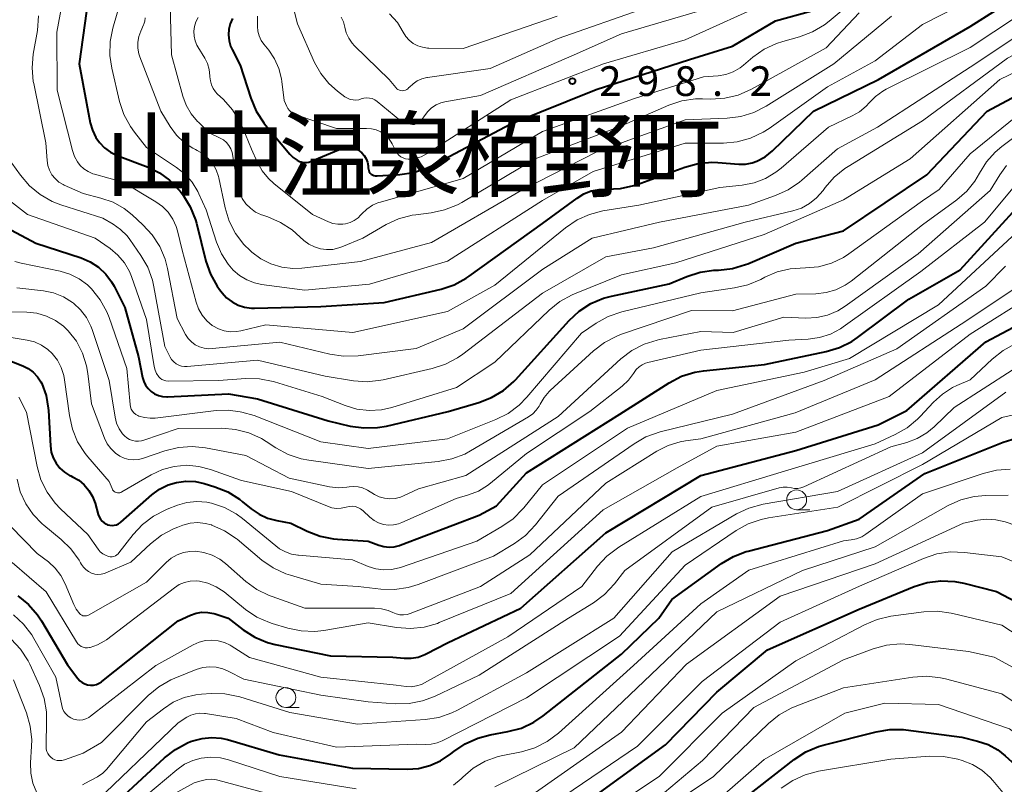
# Model space of a CAD drawing. Units: metres. Extents: x -75536 to -74000, y 24000 to 25500.
# Drawn here: x -74187 to -74063, y 25226 to 25323 of the extents above; entities that cross this region are included whole.
import ezdxf

# ---------------------------------------------------------------- set-up
doc = ezdxf.new("R2010")
doc.units = ezdxf.units.M
for name, color, linetype, lineweight in [('633100_広葉樹林', 7, 'Continuous', 13), ('710100_等高線(計曲線)', 7, 'Continuous', 40), ('710200_等高線(主曲線)', 7, 'Continuous', 13), ('731200_図化機測定による標高点', 7, 'Continuous', 40), ('811400_(注記)大字・町・丁目', 7, 'Continuous', 80)]:
    doc.layers.add(name, color=color, linetype=linetype, lineweight=lineweight)
doc.styles.add('Style-Kanji', font='MS Gothic.ttf')
doc.styles.add('Style-WORKING', font='MS Gothic.ttf')

msp = doc.modelspace()

# ---------------------------------------------------------------- linework, layer by layer
at = {"layer": '633100_広葉樹林', "linetype": 'Continuous', "lineweight": 13}
for p, q in [((-74088.9, 25260.69), (-74087.23, 25260.69)), ((-74153.41, 25235.72), (-74151.74, 25235.72))]:
    msp.add_line(p, q, dxfattribs=at)
for centre in [(-74088.9, 25261.94), (-74153.41, 25236.97)]:
    msp.add_circle(centre, 1.25, dxfattribs=at)
at = {"layer": '710100_等高線(計曲線)', "linetype": 'Continuous', "lineweight": 40, "flags": 128}
for points, elevation in [([(-74103.03, 25303.95), (-74101.34, 25304.4), (-74099.61, 25304.56), (-74098.85, 25304.53), (-74096.19, 25304.32), (-74095.35, 25304.33), (-74094.53, 25304.49), (-74093.91, 25304.71), (-74092.89, 25305.26), (-74091.96, 25306.01), (-74086.76, 25311), (-74078.55, 25315), (-74067, 25321.72), (-74057, 25328.08)], 310), ([(-74178.14, 25327), (-74179.5, 25317), (-74178.11, 25309.55), (-74177.84, 25308.6), (-74177.41, 25307.71), (-74176.95, 25307.05), (-74176.32, 25306.39), (-74175.58, 25305.85), (-74174.73, 25305.43), (-74170.79, 25303.93), (-74169.37, 25303.25), (-74168.1, 25302.32), (-74167, 25301.19), (-74166.77, 25300.9)], 310), ([(-74141.9, 25302.85), (-74139.01, 25303.02), (-74137.29, 25303.28), (-74135.63, 25303.83), (-74134.94, 25304.16), (-74125, 25309.41), (-74114.23, 25313.77), (-74102.45, 25317.55), (-74097, 25319.23), (-74091.57, 25322.43), (-74087, 25323.67)], 300), ([(-74160.15, 25322.72), (-74160.44, 25322.06), (-74160.61, 25321.36), (-74160.66, 25320.64), (-74160.59, 25319.92), (-74160.39, 25319.23), (-74160.19, 25318.81), (-74159.17, 25316.83), (-74157.83, 25312.64), (-74157.15, 25311.03), (-74156.21, 25309.56), (-74155.97, 25309.27), (-74152.9, 25305.59), (-74152.49, 25305.17), (-74152, 25304.83), (-74151.7, 25304.68), (-74151.41, 25304.58), (-74151.11, 25304.53), (-74150.8, 25304.53), (-74150.5, 25304.59), (-74150.29, 25304.66), (-74146.26, 25306.35), (-74145.92, 25306.46), (-74145.56, 25306.51), (-74145.19, 25306.49), (-74144.84, 25306.42), (-74144.5, 25306.28), (-74144.19, 25306.09), (-74144.01, 25305.93), (-74143.81, 25305.74), (-74143.51, 25305.4), (-74143.28, 25305.01), (-74143.11, 25304.58), (-74143.03, 25304.13), (-74143.01, 25303.88), (-74142.99, 25303.7), (-74142.94, 25303.52), (-74142.87, 25303.36), (-74142.76, 25303.21), (-74142.63, 25303.08), (-74142.48, 25302.98), (-74142.31, 25302.9), (-74142.14, 25302.86), (-74141.95, 25302.84), (-74141.9, 25302.85)], 300), ([(-74124.62, 25276.89), (-74124.42, 25277.11), (-74117.65, 25284.59), (-74116.37, 25285.78), (-74114.91, 25286.72), (-74113.31, 25287.4), (-74112.3, 25287.67), (-74105, 25289.21), (-74102.76, 25290.16), (-74101.1, 25290.7), (-74099.38, 25290.94), (-74099.09, 25290.95), (-74098.75, 25290.96), (-74097.02, 25291.15), (-74095.35, 25291.64), (-74095.07, 25291.75), (-74089, 25294.33), (-74083, 25295.91), (-74072.45, 25303), (-74064.84, 25311), (-74055, 25316.27)], 320), ([(-74166.77, 25300.9), (-74166.4, 25300.4), (-74165.48, 25298.92), (-74164.83, 25297.3), (-74164.71, 25296.86), (-74163.5, 25292.08), (-74162.92, 25290.44), (-74162.07, 25288.92), (-74161.78, 25288.51), (-74161.47, 25288.09), (-74160.89, 25287.45), (-74160.21, 25286.93), (-74159.45, 25286.52), (-74158.63, 25286.26), (-74157.77, 25286.14), (-74157.39, 25286.13), (-74149, 25286.36), (-74141, 25286.86), (-74133.81, 25288.55), (-74132.16, 25289.09), (-74130.62, 25289.91), (-74130.25, 25290.17), (-74121, 25296.83), (-74116.64, 25300.04), (-74115.78, 25300.57), (-74114.84, 25300.94), (-74113.85, 25301.14), (-74112.96, 25301.17), (-74112.9, 25301.17), (-74111.16, 25301.24), (-74109.46, 25301.62), (-74109.06, 25301.76), (-74103.03, 25303.95)], 310), ([(-74126.81, 25261.19), (-74123, 25265.36), (-74111.23, 25272.77), (-74104.98, 25276.73), (-74103.43, 25277.54), (-74101.77, 25278.06), (-74100.67, 25278.23), (-74092.96, 25279.04), (-74085.16, 25280.66), (-74083.49, 25281.17), (-74081.94, 25281.95), (-74081.23, 25282.43), (-74074.74, 25287.26), (-74068.25, 25291), (-74060.23, 25299.72)], 330), ([(-74188.69, 25296.33), (-74185, 25294.36), (-74179.27, 25292.48), (-74178.12, 25291.99), (-74177.08, 25291.31), (-74176.17, 25290.45), (-74175.42, 25289.45), (-74175.1, 25288.9), (-74173.76, 25286.24), (-74172.01, 25279.99), (-74171.5, 25277.4), (-74171.36, 25276.89), (-74171.13, 25276.41), (-74170.81, 25275.98), (-74170.43, 25275.61), (-74169.99, 25275.31), (-74169.51, 25275.1), (-74168.99, 25274.97), (-74168.46, 25274.93), (-74168.36, 25274.94), (-74160.67, 25275.33), (-74157, 25274.68), (-74148.08, 25271.92), (-74145.29, 25271.26), (-74143.57, 25271.01), (-74141.83, 25271.06), (-74140.71, 25271.26), (-74132.92, 25273.08), (-74129.04, 25274.21), (-74127.42, 25274.84), (-74125.93, 25275.74), (-74124.62, 25276.89)], 320), ([(-74176.69, 25238.97), (-74176.66, 25238.99), (-74167, 25246.66), (-74165.47, 25247.36), (-74164.76, 25247.61), (-74164.02, 25247.74), (-74163.27, 25247.73), (-74162.53, 25247.59), (-74162.34, 25247.54), (-74160.71, 25247), (-74158.82, 25245.54), (-74157.35, 25244.6), (-74155.74, 25243.93), (-74154.75, 25243.67), (-74147.78, 25242.22), (-74139.92, 25242.08), (-74138.46, 25241.94), (-74137.58, 25241.94), (-74136.71, 25242.09), (-74135.88, 25242.39), (-74135.69, 25242.48), (-74133, 25243.86), (-74123.73, 25248.27), (-74113, 25257.75), (-74101, 25265), (-74089, 25268.18), (-74078.6, 25271.4), (-74075, 25273.22), (-74065, 25281.88), (-74058.81, 25285.19)], 340), ([(-74189, 25279.79), (-74186.65, 25278.87), (-74185.96, 25278.52)], 330), ([(-74185.96, 25278.52), (-74185.33, 25278.06), (-74184.8, 25277.49), (-74184.37, 25276.85), (-74184.25, 25276.61), (-74183.7, 25275.1), (-74183.42, 25273.52), (-74183.4, 25273.23), (-74183.15, 25268.74), (-74183.04, 25267.97), (-74182.8, 25267.24), (-74182.43, 25266.56), (-74181.95, 25265.95), (-74181.38, 25265.44), (-74180.72, 25265.03), (-74180.58, 25264.96), (-74180.37, 25264.86), (-74179.57, 25264.41), (-74178.87, 25263.83), (-74178.28, 25263.13), (-74177.82, 25262.34), (-74177.5, 25261.5), (-74177.12, 25260.1), (-74177, 25259.78), (-74176.82, 25259.49), (-74176.6, 25259.23), (-74176.34, 25259.02), (-74176.05, 25258.85), (-74175.93, 25258.8), (-74175.65, 25258.72), (-74175.36, 25258.69), (-74175.08, 25258.72), (-74174.8, 25258.79), (-74174.54, 25258.9), (-74174.3, 25259.07), (-74174.26, 25259.11), (-74170.35, 25262.55), (-74169.37, 25263.28), (-74168.28, 25263.82), (-74167.24, 25264.14), (-74166.04, 25264.29), (-74164.84, 25264.24), (-74163.75, 25264), (-74162.37, 25263.59), (-74160.75, 25262.94), (-74159.27, 25262.02), (-74158.87, 25261.7), (-74157.78, 25260.8), (-74156.8, 25260.12), (-74155.72, 25259.62), (-74154.57, 25259.31), (-74152.77, 25259), (-74150.71, 25257.99), (-74149.09, 25257.35), (-74147.38, 25257.01), (-74146.9, 25256.97), (-74143, 25256.73), (-74141.65, 25256.21), (-74141.02, 25256.03), (-74140.37, 25255.96), (-74139.72, 25256.01), (-74139.08, 25256.17), (-74138.96, 25256.21), (-74129, 25260.01), (-74126.81, 25261.19)], 330), ([(-74177.79, 25221), (-74168.75, 25229.36), (-74167.37, 25230.43), (-74165.83, 25231.24), (-74165.44, 25231.4), (-74165.15, 25231.5), (-74163.99, 25231.82), (-74162.79, 25231.94), (-74161.59, 25231.84), (-74160.8, 25231.66), (-74154.26, 25229.74), (-74145, 25228.07), (-74138.11, 25227.94), (-74136.64, 25228.03), (-74135.21, 25228.39), (-74133.87, 25228.98), (-74132.59, 25229.85), (-74132.2, 25230.16), (-74130.76, 25231.14), (-74129.18, 25231.86), (-74127.61, 25232.27), (-74125.36, 25232.67), (-74123.67, 25233.12), (-74122.09, 25233.86), (-74120.93, 25234.65), (-74111, 25242.43), (-74106.3, 25247), (-74104.66, 25249.34), (-74098.38, 25253.89), (-74096.89, 25254.78), (-74095.26, 25255.41), (-74095.01, 25255.47), (-74085, 25258.05), (-74081, 25259.49), (-74072.72, 25265.28), (-74062.83, 25269.24), (-74061.17, 25269.74)], 350), ([(-74113.74, 25225), (-74105.47, 25231), (-74099, 25237.64), (-74092.59, 25243), (-74081, 25248.14), (-74074.06, 25250.98), (-74072.4, 25251.5), (-74070.67, 25251.72), (-74068.93, 25251.64), (-74067.79, 25251.42), (-74063.64, 25250.36), (-74057, 25246.88), (-74054.19, 25245.63), (-74053.71, 25245.37), (-74053.28, 25245.02), (-74052.92, 25244.61), (-74052.63, 25244.14), (-74052.43, 25243.62), (-74052.4, 25243.48)], 360), ([(-74187.27, 25249.83), (-74185.92, 25248.73), (-74184.78, 25247.41), (-74184.29, 25246.65), (-74181, 25241.1), (-74179.68, 25239.37), (-74179.43, 25239.09), (-74179.14, 25238.87), (-74178.81, 25238.69), (-74178.45, 25238.58), (-74178.08, 25238.53), (-74177.71, 25238.55), (-74177.35, 25238.63), (-74177, 25238.77), (-74176.69, 25238.97)], 340), ([(-74095, 25224.64), (-74089.21, 25229.15), (-74087.75, 25230.1), (-74086.14, 25230.78), (-74085.55, 25230.95), (-74078.86, 25232.66), (-74077.14, 25232.94), (-74075.4, 25232.92), (-74075.09, 25232.89), (-74068.03, 25231.97), (-74066.05, 25231.48), (-74064.73, 25231.04), (-74063.51, 25230.37), (-74062.56, 25229.62), (-74061.29, 25228.47), (-74060.11, 25227.18), (-74059.17, 25225.71)], 370)]:
    msp.add_lwpolyline(points, dxfattribs=dict(at, elevation=elevation))
at = {"layer": '710200_等高線(主曲線)', "linetype": 'Continuous', "lineweight": 13, "flags": 128}
for points, elevation in [([(-74180.79, 25329.44), (-74182.34, 25321), (-74182.31, 25313.69), (-74180.37, 25306.06), (-74180.1, 25305.31), (-74179.71, 25304.6), (-74179.38, 25304.17), (-74178.92, 25303.73), (-74178.39, 25303.38), (-74177.81, 25303.12), (-74177.6, 25303.05), (-74173.95, 25302.05), (-74169.82, 25299.59), (-74168.99, 25298.99), (-74168.27, 25298.25), (-74167.7, 25297.4), (-74167.27, 25296.46), (-74167.11, 25295.89), (-74166.53, 25293.47), (-74164.76, 25286.89), (-74164.45, 25286.04), (-74163.99, 25285.25), (-74163.41, 25284.56), (-74162.71, 25283.97), (-74162.63, 25283.91), (-74161.94, 25283.54), (-74161.21, 25283.29), (-74160.44, 25283.17), (-74159.66, 25283.19), (-74159.1, 25283.28), (-74155.96, 25284.04), (-74144.95, 25283.05), (-74133, 25285.71), (-74127, 25289.04), (-74118.08, 25296.3), (-74116.64, 25297.28), (-74115.05, 25297.99), (-74113.37, 25298.42), (-74108.85, 25299.15), (-74098.6, 25301.4), (-74095.8, 25301.68), (-74094.28, 25301.97), (-74092.84, 25302.51), (-74091.51, 25303.3), (-74090.87, 25303.81), (-74084.89, 25309), (-74081.87, 25310.41), (-74080.95, 25310.94), (-74080.13, 25311.63), (-74079.72, 25312.08), (-74078.93, 25312.89), (-74078.01, 25313.56), (-74077.59, 25313.78), (-74067, 25319.06), (-74055.04, 25327)], 312), ([(-74173.17, 25328.83), (-74175.28, 25321.52), (-74175.61, 25319.81), (-74175.65, 25318.06), (-74175.4, 25316.45), (-74174.42, 25312.26), (-74173.87, 25310.61), (-74173.05, 25309.07)], 308), ([(-74153.6, 25328.47), (-74151.96, 25322.04), (-74149.78, 25317.18), (-74149, 25315.77), (-74147.98, 25314.52), (-74146.91, 25313.56), (-74145.95, 25312.85), (-74145.64, 25312.65), (-74145.29, 25312.51), (-74144.93, 25312.43), (-74144.56, 25312.42), (-74144.19, 25312.47), (-74143.89, 25312.56), (-74143.55, 25312.66), (-74143.2, 25312.7), (-74142.85, 25312.68), (-74142.51, 25312.6), (-74142.18, 25312.46), (-74141.86, 25312.24), (-74139, 25309.88), (-74137.9, 25309.44)], 296), ([(-74173.05, 25309.07), (-74172.52, 25308.35), (-74171, 25306.42), (-74167.22, 25303.92), (-74166.15, 25303.06), (-74165.24, 25302.04), (-74164.52, 25300.86), (-74164.4, 25300.6), (-74163.46, 25298.54), (-74162.17, 25294.49), (-74161.56, 25293.02), (-74160.7, 25291.68), (-74160.06, 25290.94), (-74159.27, 25290.25), (-74158.36, 25289.7), (-74157.38, 25289.32), (-74156.49, 25289.13), (-74151, 25288.41), (-74142.84, 25289.16), (-74133, 25292.07), (-74121, 25299.75), (-74114.62, 25303.38), (-74103, 25306.97), (-74098.13, 25306.99), (-74096.4, 25307.15), (-74094.71, 25307.6), (-74093.14, 25308.35), (-74092.37, 25308.85), (-74085, 25314.1), (-74079, 25317.37), (-74073, 25321.95), (-74063, 25327.09)], 308), ([(-74168.05, 25325.95), (-74167.87, 25318.13), (-74166.44, 25312.93), (-74166, 25311.76), (-74165.37, 25310.68), (-74164.56, 25309.73), (-74164.45, 25309.63), (-74163, 25308.26), (-74161.7, 25307.63), (-74161.28, 25307.38), (-74160.91, 25307.06), (-74160.6, 25306.68), (-74160.37, 25306.26), (-74160.21, 25305.8), (-74160.16, 25305.58), (-74159.47, 25301.52), (-74159.26, 25300.73), (-74158.93, 25300), (-74158.46, 25299.33), (-74157.89, 25298.75), (-74157.23, 25298.28), (-74156.5, 25297.93), (-74156.33, 25297.88), (-74155.69, 25297.66), (-74154.08, 25296.98), (-74152.63, 25296.02), (-74152.1, 25295.58), (-74151.13, 25294.7), (-74150.51, 25294.23), (-74149.8, 25293.87), (-74149.05, 25293.63), (-74148.27, 25293.54), (-74147.48, 25293.57), (-74146.71, 25293.75), (-74146.34, 25293.88), (-74143.69, 25295), (-74140.75, 25296.69), (-74139.17, 25297.42), (-74137.48, 25297.87), (-74137, 25297.94), (-74135.07, 25298.18), (-74133.37, 25298.54), (-74131.75, 25299.2), (-74131.2, 25299.5), (-74121.94, 25305), (-74111, 25309.18), (-74105.04, 25311.76), (-74103.38, 25312.31), (-74101.66, 25312.57), (-74100.78, 25312.58), (-74099.73, 25312.55), (-74097.99, 25312.65), (-74096.29, 25313.05), (-74094.61, 25313.79), (-74085.17, 25319), (-74081, 25323.43)], 304), ([(-74137.81, 25304.96), (-74137.06, 25305.05), (-74136.34, 25305.27), (-74135.63, 25305.64), (-74125, 25312.44), (-74113.31, 25317), (-74103, 25320.02), (-74091.98, 25325)], 298), ([(-74090.65, 25319.83), (-74088.53, 25320.42), (-74086.9, 25321.03), (-74085.4, 25321.92), (-74084.8, 25322.38), (-74081, 25325.57)], 302), ([(-74146.42, 25322.89), (-74146.14, 25322.29), (-74145.97, 25321.63), (-74145.78, 25320.91), (-74145.47, 25320.23), (-74145.04, 25319.61), (-74144.75, 25319.29), (-74140.38, 25315), (-74139.54, 25314), (-74139.41, 25313.86), (-74139.25, 25313.75), (-74139.08, 25313.67), (-74138.89, 25313.62), (-74138.7, 25313.6), (-74138.51, 25313.62), (-74138.32, 25313.67), (-74138.15, 25313.75), (-74137.99, 25313.86), (-74137.86, 25313.99), (-74137.81, 25314.05), (-74137.35, 25314.49), (-74136.82, 25314.85), (-74136.24, 25315.12), (-74135.62, 25315.27), (-74135.54, 25315.29), (-74127.6, 25316.4), (-74119, 25320.21), (-74107.95, 25324.05)], 294), ([(-74140.31, 25323.32), (-74139.33, 25322.2), (-74138.6, 25321), (-74138.26, 25320.46), (-74137.83, 25319.98), (-74137.33, 25319.58), (-74136.76, 25319.28), (-74136.15, 25319.08), (-74135.52, 25318.99), (-74135.34, 25318.98), (-74131, 25318.95), (-74119.14, 25323)], 292), ([(-74137.9, 25309.44), (-74137.67, 25309.37), (-74137.42, 25309.34), (-74137.18, 25309.35), (-74136.94, 25309.41), (-74136.71, 25309.51), (-74136.5, 25309.64), (-74136.32, 25309.81), (-74136.18, 25310), (-74135.9, 25310.44), (-74135.5, 25310.97), (-74135, 25311.43), (-74134.44, 25311.8), (-74133.82, 25312.06), (-74133.33, 25312.18), (-74128.84, 25313), (-74117, 25318.14), (-74111, 25320.8), (-74099.97, 25324.03)], 296), ([(-74121, 25288.04), (-74113, 25292.64), (-74107, 25293.77), (-74095.42, 25297), (-74089.4, 25298.43), (-74088.3, 25298.79), (-74087.29, 25299.34), (-74086.38, 25300.06), (-74085.56, 25301), (-74085.3, 25301.37), (-74084.16, 25302.69), (-74082.81, 25303.79), (-74082.4, 25304.05), (-74073, 25309.8), (-74062.27, 25317.73), (-74051, 25323.61)], 316), ([(-74106.23, 25297), (-74095, 25299.16), (-74091.56, 25300.36), (-74089.97, 25301.07), (-74088.53, 25302.05), (-74088.24, 25302.3), (-74083.74, 25306.26), (-74078.67, 25309), (-74067, 25316.59), (-74056.41, 25323.59)], 314), ([(-74184.65, 25323.05), (-74184.8, 25321.21), (-74185.32, 25318.23), (-74185.46, 25316.49), (-74185.31, 25314.76), (-74185.26, 25314.5), (-74183.71, 25307), (-74183.56, 25304.79), (-74183.47, 25304.16), (-74183.26, 25303.55), (-74182.96, 25302.99)], 314), ([(-74171.17, 25322.8), (-74171.22, 25322.4), (-74171.33, 25322.02), (-74171.38, 25321.92), (-74171.74, 25321.12), (-74171.99, 25320.44), (-74172.12, 25319.72), (-74172.11, 25318.99), (-74171.98, 25318.27), (-74171.85, 25317.86), (-74169.2, 25311), (-74168.02, 25309.07), (-74167.23, 25308), (-74166.27, 25307.08), (-74165.16, 25306.34), (-74164.82, 25306.17), (-74164.63, 25306.07), (-74163.87, 25305.62), (-74163.21, 25305.05), (-74162.65, 25304.37), (-74162.22, 25303.6), (-74161.93, 25302.77), (-74161.89, 25302.59), (-74161.08, 25298.81), (-74160.57, 25297.14), (-74159.78, 25295.59), (-74158.73, 25294.2), (-74157.94, 25293.42), (-74157.7, 25293.21), (-74156.56, 25292.36), (-74155.3, 25291.73), (-74153.94, 25291.32), (-74152.54, 25291.16), (-74151.41, 25291.21), (-74143.97, 25292.03), (-74135, 25294.42), (-74123.7, 25301), (-74114.06, 25305.94), (-74103, 25309.93), (-74097.68, 25310.12), (-74095.95, 25310.34), (-74094.29, 25310.85), (-74092.73, 25311.65), (-74084.2, 25317), (-74076.94, 25323)], 306), ([(-74164.5, 25322.83), (-74164.78, 25322.29), (-74164.96, 25321.71), (-74165.04, 25321.11), (-74165.01, 25320.5), (-74164.87, 25319.91), (-74164.64, 25319.35), (-74164.53, 25319.15), (-74163.66, 25317.73), (-74163.31, 25317.02), (-74163.09, 25316.26), (-74163, 25315.47), (-74163, 25315.36), (-74162.95, 25314.85), (-74162.82, 25314.35), (-74162.6, 25313.88), (-74162.31, 25313.46), (-74162.07, 25313.21), (-74161.29, 25312.48), (-74160.14, 25311.18), (-74159.22, 25309.69), (-74158.91, 25309.01), (-74157.77, 25306.23), (-74157.04, 25304.62), (-74156.42, 25303.5), (-74155.62, 25302.51), (-74154.94, 25301.89), (-74150.03, 25297.97), (-74148.04, 25297.05), (-74147.46, 25296.84), (-74146.85, 25296.73), (-74146.23, 25296.73), (-74145.87, 25296.78), (-74145.3, 25296.94), (-74144.78, 25297.2), (-74144.3, 25297.54), (-74143.98, 25297.87), (-74143.8, 25298.07), (-74143.18, 25298.66), (-74142.48, 25299.13), (-74141.71, 25299.47), (-74141.48, 25299.54), (-74131, 25302.51), (-74121, 25308.46), (-74109.38, 25312.62), (-74100.65, 25315.35), (-74098.83, 25315.49), (-74097.85, 25315.66), (-74096.91, 25315.99), (-74096.05, 25316.48), (-74095.6, 25316.83), (-74094.43, 25317.82), (-74093.01, 25318.83), (-74091.43, 25319.57), (-74090.65, 25319.83)], 302), ([(-74157, 25323), (-74157, 25321.73)], 298), ([(-74141.35, 25273.31), (-74140.01, 25273.61), (-74131.86, 25276.14), (-74127, 25279.32), (-74120.16, 25285.9), (-74118.8, 25286.99), (-74117.27, 25287.83), (-74116.96, 25287.96), (-74111, 25290.37), (-74104.15, 25291.85), (-74093, 25295.44), (-74083, 25299.82), (-74074.55, 25305), (-74063.25, 25315), (-74053, 25319.94), (-74047, 25322.59)], 318), ([(-74157, 25321.73), (-74156.95, 25321.11), (-74156.79, 25320.52), (-74156.52, 25319.95), (-74156.2, 25319.48), (-74155.58, 25318.73), (-74154.83, 25317.63), (-74154.29, 25316.42), (-74153.96, 25315.12), (-74153.91, 25314.78), (-74153.63, 25312.37), (-74153.31, 25311.62), (-74153.17, 25311.34), (-74152.97, 25311.09), (-74152.74, 25310.88), (-74152.47, 25310.71), (-74152.23, 25310.61), (-74147, 25308.82), (-74143.22, 25308.85), (-74142.6, 25308.8), (-74141.99, 25308.65), (-74141.43, 25308.39), (-74140.91, 25308.04), (-74140.47, 25307.6), (-74140.11, 25307.1), (-74140, 25306.9), (-74139.54, 25305.98), (-74139.36, 25305.7), (-74139.15, 25305.46), (-74138.89, 25305.26), (-74138.61, 25305.11), (-74138.3, 25305.01), (-74137.98, 25304.96), (-74137.81, 25304.96)], 298), ([(-74187.66, 25292.05), (-74186.84, 25291.84), (-74181.92, 25290.82), (-74180.68, 25290.44), (-74179.51, 25289.86), (-74178.47, 25289.08), (-74178.05, 25288.67), (-74177.95, 25288.57), (-74176.86, 25287.21), (-74176.02, 25285.68), (-74175.73, 25284.95), (-74173.48, 25278.52), (-74173.09, 25273.98), (-74173.04, 25273.68), (-74172.94, 25273.4), (-74172.79, 25273.14), (-74172.6, 25272.91), (-74172.37, 25272.72), (-74172.11, 25272.57), (-74172, 25272.52), (-74171.28, 25272.32), (-74170.54, 25272.24), (-74169.94, 25272.27), (-74162.21, 25273.22), (-74160.7, 25273.27), (-74159.2, 25273.06), (-74158.99, 25273.01), (-74157.4, 25272.6), (-74149, 25269.26), (-74143, 25268.44), (-74133, 25269.63), (-74126.88, 25272.08), (-74125.32, 25272.86), (-74123.93, 25273.91), (-74122.96, 25274.9), (-74116.09, 25283), (-74114.24, 25284.25), (-74112.71, 25285.09), (-74110.99, 25285.68), (-74101, 25288.09), (-74096.76, 25288.69), (-74095.07, 25289.08), (-74093.43, 25289.78), (-74092.91, 25290.06), (-74091.36, 25290.73), (-74089.72, 25291.11), (-74088.44, 25291.21), (-74087.78, 25291.22), (-74086.12, 25291.38), (-74084.51, 25291.83), (-74083, 25292.55), (-74082.29, 25293.02), (-74073, 25299.71), (-74070.88, 25301.12), (-74067, 25305.65), (-74059, 25312.11)], 322), ([(-74111.62, 25282.61), (-74111.01, 25282.84), (-74102.17, 25285.83), (-74097, 25285.79), (-74089, 25287.9), (-74086.49, 25287.96), (-74085.19, 25288.1), (-74083.93, 25288.47), (-74082.76, 25289.05), (-74082.01, 25289.57), (-74073, 25296.66), (-74068.65, 25299.84), (-74067.42, 25300.92), (-74066.4, 25302.19), (-74065.81, 25303.19), (-74064.93, 25304.61), (-74063.82, 25305.86), (-74063, 25306.55), (-74056.81, 25311.19)], 324), ([(-74188.03, 25304.47), (-74186.93, 25302.92)], 316), ([(-74144.85, 25263.63), (-74144.28, 25263.59), (-74143.72, 25263.45), (-74143.2, 25263.21), (-74143.12, 25263.16), (-74142.22, 25262.63), (-74141.61, 25262.33), (-74140.95, 25262.14), (-74140.28, 25262.07), (-74139.6, 25262.12), (-74138.94, 25262.29), (-74138.56, 25262.44), (-74136.68, 25263.32), (-74130.68, 25265), (-74119, 25272.48), (-74111.09, 25279.73), (-74109.7, 25280.79), (-74108.16, 25281.6), (-74106.5, 25282.12), (-74106.22, 25282.18), (-74101, 25283.19), (-74096.93, 25283.07), (-74090.5, 25285), (-74087.75, 25284.89), (-74086.36, 25284.96), (-74085, 25285.26), (-74083.71, 25285.8), (-74082.76, 25286.39), (-74073.56, 25293), (-74064.45, 25301), (-74063.24, 25303), (-74062.39, 25304.16)], 326), ([(-74186.93, 25302.92), (-74185.79, 25301.6), (-74184.45, 25300.49), (-74182.93, 25299.63), (-74181.84, 25299.21), (-74176.51, 25297.49), (-74175.24, 25296.76), (-74174.29, 25296.08), (-74173.47, 25295.26), (-74173.14, 25294.82), (-74171.72, 25292.81), (-74170.85, 25291.3), (-74170.25, 25289.66), (-74170.07, 25288.83), (-74168.71, 25281.29), (-74168.04, 25279.96), (-74167.84, 25279.64), (-74167.58, 25279.35), (-74167.28, 25279.12), (-74166.94, 25278.94), (-74166.58, 25278.82), (-74166.2, 25278.76), (-74165.88, 25278.77), (-74157, 25279.58), (-74148.46, 25277.54), (-74144.89, 25276.98), (-74143.15, 25276.86), (-74141.42, 25277.05), (-74141.13, 25277.11), (-74134.92, 25278.52), (-74133.26, 25279.05), (-74131.72, 25279.86), (-74131.04, 25280.33), (-74121, 25288.04)], 316), ([(-74182.96, 25302.99), (-74182.56, 25302.5), (-74182.08, 25302.07), (-74181.53, 25301.74), (-74181.4, 25301.68), (-74179, 25300.62), (-74176.77, 25300.04), (-74175.24, 25299.51), (-74173.83, 25298.71), (-74172.83, 25297.92), (-74171.46, 25296.67), (-74170.28, 25295.39), (-74169.34, 25293.92), (-74168.66, 25292.31), (-74168.37, 25291.16), (-74167.16, 25284.84), (-74166.08, 25282.83), (-74165.75, 25282.33), (-74165.34, 25281.89), (-74164.86, 25281.53), (-74164.32, 25281.26), (-74163.75, 25281.09), (-74163.16, 25281.02), (-74162.73, 25281.03), (-74154.17, 25281.83), (-74147.84, 25280.33), (-74146.12, 25280.08), (-74144.29, 25280.14), (-74136.94, 25281.06), (-74131, 25283.54), (-74120.95, 25291.05), (-74114.71, 25295), (-74106.23, 25297)], 314), ([(-74108.81, 25278.72), (-74108.41, 25278.99), (-74107.97, 25279.19), (-74107.7, 25279.27), (-74101, 25280.85), (-74089.89, 25282.11), (-74087.44, 25282.23), (-74086.01, 25282.43), (-74084.63, 25282.87), (-74083.35, 25283.54), (-74083.01, 25283.77), (-74073.22, 25290.78), (-74065.17, 25297), (-74060.94, 25302.1)], 328), ([(-74188.32, 25299.75), (-74186.05, 25297.95), (-74177.51, 25295), (-74175.6, 25293.66), (-74174.62, 25292.85), (-74173.81, 25291.88), (-74173.18, 25290.79), (-74172.9, 25290.12), (-74171, 25284.69), (-74170.05, 25278.79), (-74169.94, 25278.33), (-74169.75, 25277.9), (-74169.47, 25277.49), (-74169.28, 25277.3), (-74169.06, 25277.15), (-74168.82, 25277.03), (-74168.56, 25276.96), (-74168.29, 25276.93), (-74168.26, 25276.93), (-74161.91, 25277), (-74158.48, 25277.25), (-74156.74, 25277.22), (-74155.02, 25276.9), (-74154.83, 25276.84), (-74148.82, 25275), (-74145.91, 25273.84), (-74144.43, 25273.4), (-74142.89, 25273.22), (-74141.35, 25273.31)], 318), ([(-74151.8, 25254.93), (-74145, 25254.36), (-74143, 25253.53), (-74142.05, 25253.22), (-74141.07, 25253.09), (-74140.08, 25253.13), (-74139.11, 25253.34), (-74138.95, 25253.39), (-74129.28, 25256.72), (-74126.13, 25258.55), (-74124.7, 25259.55), (-74123.47, 25260.79), (-74123.36, 25260.92), (-74121, 25263.85), (-74110.27, 25271), (-74099, 25275.76), (-74087.93, 25278.07), (-74082.23, 25279.77), (-74071, 25286.57), (-74061.07, 25295.75)], 332), ([(-74159.71, 25257.07), (-74159.58, 25256.96), (-74156.43, 25254.34), (-74155, 25253.34), (-74153.42, 25252.61), (-74152.82, 25252.42), (-74149, 25251.3), (-74144.28, 25251), (-74141.43, 25250.66), (-74139.68, 25250.6), (-74137.96, 25250.85), (-74136.71, 25251.23), (-74127.18, 25254.82), (-74124.55, 25256.42), (-74123.14, 25257.44), (-74121.88, 25258.77), (-74119, 25262.42), (-74109.44, 25269.03), (-74107.93, 25269.89), (-74106.13, 25270.51), (-74097, 25272.75), (-74085.42, 25277), (-74076.24, 25281), (-74065, 25288.93), (-74062.51, 25291.46)], 334), ([(-74140.51, 25247.97), (-74139.92, 25247.71), (-74139.49, 25247.53), (-74139.03, 25247.43), (-74138.57, 25247.41), (-74138.1, 25247.47), (-74137.72, 25247.59), (-74128.85, 25251), (-74122.58, 25255), (-74113, 25264.05), (-74106.54, 25268.08), (-74105.13, 25268.8), (-74103.62, 25269.26), (-74102.94, 25269.38), (-74101, 25269.64), (-74089.07, 25272.93), (-74079, 25277.1), (-74067.4, 25284.6), (-74058.54, 25290.53)], 336), ([(-74187.38, 25288.7), (-74184.04, 25288.32), (-74182.74, 25288.06), (-74181.5, 25287.57), (-74180.37, 25286.87), (-74180.23, 25286.77), (-74179.33, 25285.94), (-74178.59, 25284.96), (-74178.03, 25283.87), (-74177.87, 25283.43), (-74175.73, 25277), (-74174.98, 25272.37), (-74174.79, 25271.63), (-74174.47, 25270.92), (-74174.03, 25270.28), (-74173.78, 25270), (-74173.49, 25269.75), (-74173.16, 25269.55), (-74172.8, 25269.41), (-74172.42, 25269.34), (-74172.03, 25269.33), (-74171.65, 25269.39), (-74171.49, 25269.44), (-74167, 25270.93), (-74161.5, 25270.97), (-74159.76, 25270.84), (-74158.07, 25270.4), (-74156.49, 25269.68), (-74155.89, 25269.31), (-74154.66, 25268.5), (-74153.13, 25267.67), (-74151.48, 25267.11), (-74150.5, 25266.93), (-74143, 25265.9), (-74134.17, 25266.78), (-74132.46, 25267.11), (-74130.82, 25267.72), (-74130.09, 25268.12), (-74122.75, 25272.44), (-74122.23, 25272.81), (-74121.78, 25273.26), (-74121.42, 25273.78), (-74121.31, 25274), (-74120.8, 25274.86), (-74120.15, 25275.62), (-74120.01, 25275.75), (-74114.55, 25280.75), (-74113.17, 25281.81), (-74111.62, 25282.61)], 324), ([(-74176.34, 25244.08), (-74176.08, 25244.27), (-74167.49, 25250.84), (-74166.87, 25251.23), (-74166.2, 25251.51), (-74165.49, 25251.66), (-74164.76, 25251.7), (-74164.34, 25251.66), (-74163.25, 25251.4), (-74162.21, 25250.95), (-74161.22, 25250.3), (-74158.51, 25248.11), (-74157.06, 25247.14), (-74155.46, 25246.44), (-74155.15, 25246.34), (-74153.18, 25245.74), (-74151.48, 25245.39), (-74149.74, 25245.33), (-74148.62, 25245.45), (-74143, 25246.4), (-74139.43, 25245.81), (-74137.69, 25245.69), (-74135.96, 25245.86), (-74134.28, 25246.33), (-74134.03, 25246.43), (-74125, 25250.13), (-74113.34, 25260.66), (-74104.01, 25265.99), (-74099, 25268.7), (-74089, 25270.47), (-74077.23, 25275), (-74067, 25282.86), (-74058.68, 25288.09)], 338), ([(-74189.12, 25285.66), (-74186.11, 25285.62), (-74184.86, 25285.49), (-74183.64, 25285.15), (-74182.51, 25284.6), (-74181.49, 25283.86), (-74180.9, 25283.29), (-74179.87, 25281.96), (-74179.09, 25280.47), (-74178.58, 25278.86), (-74178.42, 25277.91), (-74177.95, 25274.05), (-74176.31, 25269.74), (-74175.97, 25269.03), (-74175.5, 25268.4), (-74174.94, 25267.85), (-74174.37, 25267.46), (-74173.82, 25267.2), (-74173.24, 25267.04), (-74172.64, 25266.98), (-74172.04, 25267.03), (-74171.5, 25267.17), (-74168.68, 25268.14), (-74166.99, 25268.56), (-74165.25, 25268.68), (-74163.56, 25268.5), (-74158.46, 25267.54), (-74153, 25264.68), (-74147.88, 25263.6), (-74146.79, 25263.47), (-74145.7, 25263.53), (-74145.42, 25263.58), (-74144.85, 25263.63)], 326), ([(-74189.35, 25282.65), (-74186.08, 25282.11), (-74185.14, 25281.87), (-74184.27, 25281.48), (-74183.47, 25280.94), (-74182.91, 25280.4), (-74182.26, 25279.57), (-74181.78, 25278.64), (-74181.46, 25277.63), (-74181.36, 25277.11), (-74180.76, 25272.59), (-74180.38, 25270.88), (-74179.71, 25269.28), (-74178.77, 25267.81), (-74178.42, 25267.38), (-74175.74, 25264.26), (-74175.37, 25263.35), (-74175.3, 25263.22), (-74175.21, 25263.1), (-74175.1, 25263), (-74174.98, 25262.92), (-74174.84, 25262.86), (-74174.69, 25262.83), (-74174.55, 25262.82), (-74174.4, 25262.84), (-74174.26, 25262.88), (-74174.15, 25262.93), (-74170.42, 25265.09), (-74169.01, 25265.75)], 328), ([(-74160.45, 25243.58), (-74160.33, 25243.51), (-74157.99, 25242.01), (-74149, 25239.54), (-74139.46, 25238.54), (-74138.23, 25238.37), (-74137.57, 25238.34), (-74136.92, 25238.43), (-74136.29, 25238.63), (-74135.91, 25238.81), (-74125.38, 25244.62), (-74116.01, 25251), (-74114.05, 25253.55), (-74112.87, 25254.83), (-74111.37, 25255.96), (-74101, 25262.36), (-74090.44, 25265.56), (-74079, 25269.01), (-74076.47, 25270.17), (-74074.96, 25271.03), (-74073.62, 25272.14), (-74073.31, 25272.46), (-74071.62, 25274.29), (-74070.49, 25275.3), (-74069.21, 25276.11), (-74068.68, 25276.36), (-74067, 25277.09), (-74064.19, 25279.72), (-74062.82, 25280.8), (-74061.28, 25281.62)], 342), ([(-74169.01, 25265.75), (-74167.5, 25266.16), (-74165.94, 25266.3), (-74164.39, 25266.16), (-74162.91, 25265.77), (-74159, 25264.38), (-74152.69, 25263), (-74148.17, 25261.12), (-74147.6, 25260.93), (-74147.01, 25260.86), (-74146.41, 25260.88), (-74145.8, 25261.02), (-74145.43, 25261.1), (-74145.05, 25261.12), (-74144.68, 25261.08), (-74144.32, 25260.97), (-74143.99, 25260.8), (-74143.66, 25260.55), (-74142.8, 25259.74), (-74142.28, 25259.34), (-74141.71, 25259.04), (-74141.09, 25258.84), (-74140.45, 25258.75), (-74139.81, 25258.78), (-74139.17, 25258.91), (-74138.76, 25259.07), (-74131.89, 25262.11), (-74130.34, 25262.55), (-74129.09, 25263.04), (-74127.93, 25263.73), (-74127.55, 25264.03), (-74123, 25267.8), (-74115, 25273.1), (-74110.94, 25276.28), (-74110.15, 25277.03), (-74109.49, 25277.9), (-74109.43, 25278), (-74109.15, 25278.39), (-74108.81, 25278.72)], 328), ([(-74163.92, 25240.75), (-74163.07, 25240.85), (-74162.22, 25240.8), (-74161.38, 25240.61), (-74160.68, 25240.32), (-74158.7, 25239.3), (-74149, 25237.26), (-74143, 25236.41), (-74139.59, 25236.18), (-74137.85, 25236.22), (-74136.14, 25236.55), (-74134.65, 25237.12), (-74129, 25239.79), (-74117.7, 25247), (-74114.54, 25248.95), (-74113.15, 25250), (-74111.89, 25251.35), (-74110.62, 25253), (-74099.6, 25261), (-74091.12, 25263.44), (-74090.61, 25263.54), (-74090.09, 25263.55), (-74089.54, 25263.46), (-74089.15, 25263.39), (-74088.75, 25263.39), (-74088.35, 25263.46), (-74088.01, 25263.59), (-74077, 25268.62), (-74075, 25269.17), (-74073.67, 25269.67), (-74072.44, 25270.39), (-74071.51, 25271.17), (-74069, 25273.59), (-74061.68, 25278.32)], 344), ([(-74187.12, 25274.91), (-74186.19, 25273), (-74184.83, 25266.15), (-74184.34, 25264.47), (-74183.57, 25262.91), (-74182.54, 25261.5), (-74181.87, 25260.8), (-74178.43, 25257.57), (-74177.1, 25255.69), (-74176.85, 25255.38), (-74176.54, 25255.13), (-74176.2, 25254.93), (-74175.81, 25254.79), (-74175.59, 25254.76), (-74175.37, 25254.76), (-74175.15, 25254.8), (-74174.94, 25254.88), (-74174.75, 25254.99), (-74174.58, 25255.13), (-74174.49, 25255.25), (-74172.7, 25257.55), (-74171.52, 25258.82), (-74170.13, 25259.88), (-74168.58, 25260.68), (-74168.4, 25260.75), (-74167.1, 25261.25), (-74165.9, 25261.6), (-74164.65, 25261.73), (-74163.39, 25261.65), (-74162.81, 25261.53), (-74161.18, 25260.98), (-74159.67, 25260.16), (-74158.87, 25259.57), (-74154.23, 25255.77), (-74153.45, 25255.38), (-74152.7, 25255.09), (-74151.9, 25254.94), (-74151.8, 25254.93)], 332), ([(-74164.78, 25237.33), (-74164.07, 25237.4), (-74162.84, 25237.48), (-74161.1, 25237.44), (-74159.24, 25237.04), (-74152.93, 25235.07), (-74144.38, 25233.62), (-74135.82, 25234.2), (-74134.1, 25234.47), (-74132.45, 25235.03), (-74131.75, 25235.37), (-74123, 25240.09), (-74112.01, 25247), (-74104.63, 25255.37), (-74096.5, 25260.15), (-74094.92, 25260.9), (-74093.13, 25261.38), (-74083.74, 25263), (-74073, 25267.89), (-74062.47, 25275.53)], 346), ([(-74083.7, 25261), (-74073, 25266.41), (-74063, 25272.32), (-74058.72, 25273.3), (-74057.08, 25273.53), (-74055.42, 25273.47), (-74053.8, 25273.12), (-74053.55, 25273.04), (-74051, 25272.18), (-74046.62, 25269.77), (-74045.17, 25268.8), (-74043.91, 25267.6), (-74042.88, 25266.19), (-74042.4, 25265.29), (-74040.36, 25261), (-74037.46, 25252.54), (-74036.24, 25243), (-74033.81, 25234.19), (-74031, 25225.69)], 348), ([(-74132.25, 25225.91), (-74131.28, 25226.72), (-74131.08, 25226.92), (-74129.74, 25228.04), (-74128.23, 25228.92), (-74126.59, 25229.51), (-74126.01, 25229.65), (-74123.65, 25230.13), (-74121.98, 25230.63), (-74120.42, 25231.41), (-74118.98, 25232.48), (-74109.49, 25241), (-74101, 25248.82), (-74094.93, 25253.07), (-74083, 25256.75), (-74082, 25256.88), (-74081.32, 25257.02), (-74080.68, 25257.28), (-74080.18, 25257.59), (-74073, 25262.71), (-74065.35, 25265.28), (-74063.66, 25265.69), (-74061.92, 25265.8)], 352), ([(-74187.36, 25264.53), (-74186.95, 25262.93), (-74186.27, 25261.43), (-74185.34, 25260.08), (-74184.19, 25258.9), (-74184, 25258.75), (-74181.8, 25256.95), (-74180.55, 25255.74), (-74179.53, 25254.33), (-74179.34, 25254), (-74179.22, 25253.78), (-74178.98, 25253.43), (-74178.69, 25253.12), (-74178.35, 25252.87), (-74177.97, 25252.68), (-74177.56, 25252.56), (-74177.14, 25252.52), (-74176.72, 25252.54), (-74176.31, 25252.64), (-74176.13, 25252.71), (-74173, 25254.06), (-74170.5, 25256.39), (-74169.13, 25257.47), (-74167.6, 25258.29), (-74167.06, 25258.5), (-74166.42, 25258.73), (-74165.5, 25258.98), (-74164.55, 25259.06), (-74163.61, 25258.97), (-74162.81, 25258.77), (-74162.75, 25258.75), (-74161.16, 25258.04), (-74159.71, 25257.07)], 334), ([(-74127, 25225.71), (-74117, 25230.63), (-74108.18, 25239), (-74099, 25247.8), (-74088.17, 25253), (-74079, 25256.01), (-74069.76, 25261.21), (-74068.17, 25261.93), (-74066.48, 25262.36), (-74065, 25262.5), (-74062.19, 25262.54)], 354), ([(-74178.26, 25223), (-74167, 25233.79), (-74165.92, 25234.48), (-74165.4, 25234.75), (-74164.84, 25234.92), (-74164.26, 25235), (-74163.67, 25234.97), (-74163.57, 25234.96), (-74159.68, 25234.32), (-74155, 25232.57), (-74147, 25230.72), (-74136.9, 25231.1), (-74135.78, 25231.05), (-74135.04, 25231.08), (-74134.32, 25231.24), (-74133.66, 25231.51), (-74123, 25236.95), (-74111.26, 25244.74), (-74103, 25253.67), (-74096.55, 25258.05), (-74095.03, 25258.9), (-74093.38, 25259.47), (-74092.44, 25259.66), (-74083.7, 25261)], 348), ([(-74188.21, 25258.63), (-74184.83, 25255.17), (-74183.41, 25254.09), (-74182.55, 25253.3), (-74181.84, 25252.38), (-74181.3, 25251.35), (-74180.2, 25248.72), (-74179.89, 25248.12), (-74179.45, 25247.55), (-74179.33, 25247.45), (-74179.2, 25247.37), (-74179.05, 25247.31), (-74178.9, 25247.28), (-74178.74, 25247.27), (-74178.58, 25247.29), (-74178.43, 25247.34), (-74178.35, 25247.39), (-74171, 25251.53), (-74168.53, 25254.02), (-74167.88, 25254.56), (-74167.15, 25254.99), (-74166.35, 25255.28), (-74165.52, 25255.43), (-74164.83, 25255.44), (-74163.76, 25255.29), (-74162.72, 25254.96), (-74161.77, 25254.45), (-74161.04, 25253.9), (-74158.47, 25251.64), (-74157.06, 25250.61), (-74155.5, 25249.84), (-74155.15, 25249.71), (-74151, 25248.26), (-74142.21, 25248.26), (-74141.35, 25248.19), (-74140.51, 25247.97)], 336), ([(-74121.9, 25225), (-74111, 25232.59), (-74102.83, 25241.17), (-74091, 25249.76), (-74079, 25253.84), (-74067.82, 25259), (-74066.05, 25259.36), (-74064.9, 25259.5), (-74063.74, 25259.43), (-74062.56, 25259.14), (-74056.32, 25257), (-74052.5, 25254.26), (-74051.17, 25253.13), (-74050.07, 25251.78), (-74049.66, 25251.13), (-74046.45, 25245.55), (-74044.14, 25237.86)], 356), ([(-74100.82, 25239), (-74091, 25246.5), (-74080.98, 25251.02), (-74072.86, 25254.55), (-74071.21, 25255.1), (-74069.48, 25255.36), (-74067.68, 25255.3), (-74063, 25254.74), (-74056.91, 25252.26), (-74055.36, 25251.47), (-74053.97, 25250.41), (-74053.07, 25249.49), (-74050.05, 25245.95), (-74047, 25238.24), (-74045.29, 25232.75), (-74044.92, 25231.05), (-74044.85, 25229.17), (-74044.99, 25226.96), (-74044.94, 25225.21)], 358), ([(-74187.97, 25254.03), (-74183.68, 25250.32), (-74179.84, 25243.99), (-74179.67, 25243.77), (-74179.48, 25243.58), (-74179.25, 25243.43), (-74179, 25243.32), (-74178.74, 25243.25), (-74178.47, 25243.24), (-74178.2, 25243.27), (-74178.12, 25243.28), (-74177.19, 25243.61), (-74176.34, 25244.08)], 338), ([(-74187.83, 25247.43), (-74186.55, 25246.25), (-74185.48, 25244.87), (-74185.23, 25244.44), (-74182.45, 25239.55), (-74181.72, 25235.96), (-74181.61, 25235.57), (-74181.44, 25235.22), (-74181.2, 25234.9), (-74180.91, 25234.63), (-74180.58, 25234.41), (-74180.22, 25234.25), (-74179.83, 25234.15), (-74179.44, 25234.13), (-74179.04, 25234.17), (-74178.66, 25234.29), (-74178.31, 25234.46), (-74178.1, 25234.6), (-74169.83, 25241), (-74165.1, 25243.64), (-74164.36, 25243.98), (-74163.58, 25244.17), (-74162.77, 25244.23), (-74161.96, 25244.15), (-74161.18, 25243.93), (-74160.45, 25243.58)], 342), ([(-74113, 25222.52), (-74106.26, 25227), (-74098.31, 25235), (-74089, 25241.61), (-74080.34, 25246.17), (-74078.73, 25246.84), (-74076.99, 25247.23), (-74072.84, 25247.79), (-74071.1, 25247.86), (-74069.37, 25247.64), (-74069.19, 25247.6), (-74063, 25246.11), (-74057.77, 25242.71), (-74056.39, 25241.64), (-74055.2, 25240.3), (-74052.74, 25237), (-74049.58, 25230.42), (-74048.63, 25223)], 362), ([(-74188.1, 25244.36), (-74186.92, 25243.08), (-74185.98, 25241.61), (-74185.77, 25241.17), (-74184.54, 25238.51), (-74183.95, 25236.87), (-74183.66, 25235.15), (-74183.63, 25234.12), (-74183.7, 25230.77), (-74183.68, 25230.47), (-74183.6, 25230.17), (-74183.48, 25229.9), (-74183.31, 25229.65), (-74183.1, 25229.43), (-74182.86, 25229.25), (-74182.59, 25229.11), (-74182.29, 25229.03), (-74181.99, 25229), (-74181.69, 25229.02), (-74181.37, 25229.1), (-74179, 25229.94), (-74176.71, 25231.29), (-74170.79, 25237.21), (-74169.45, 25238.33), (-74167.94, 25239.21), (-74167.43, 25239.43), (-74164.74, 25240.5), (-74163.92, 25240.75)], 344), ([(-74105.61, 25225), (-74100.79, 25229), (-74094.29, 25235.71), (-74083, 25241.75), (-74079.24, 25243.13), (-74077.56, 25243.59), (-74075.83, 25243.74), (-74074.62, 25243.68), (-74067.2, 25242.8), (-74063.94, 25242.06), (-74059.15, 25239.48), (-74057.69, 25238.52), (-74056.42, 25237.33), (-74055.63, 25236.3), (-74053.49, 25233.17), (-74052.64, 25231.65), (-74052.07, 25230), (-74052, 25229.72), (-74050.5, 25223)], 364), ([(-74187.8, 25239.22), (-74186.18, 25235.03), (-74185.69, 25233.36), (-74185.5, 25231.63), (-74185.52, 25230.82), (-74185.65, 25228.71), (-74185.61, 25227.41), (-74185.35, 25226.14), (-74184.87, 25224.94)], 346), ([(-74120.54, 25223), (-74109, 25230.81), (-74100.82, 25239)], 358), ([(-74105, 25223.24), (-74099.39, 25227), (-74092.47, 25233.7), (-74091.11, 25234.79), (-74089.59, 25235.64), (-74089.09, 25235.85), (-74083, 25238.18), (-74074.21, 25239.54), (-74072.47, 25239.66), (-74070.74, 25239.47), (-74070.1, 25239.33), (-74063, 25237.43), (-74059.06, 25234.78), (-74057.74, 25233.72), (-74056.63, 25232.45), (-74055.86, 25231.2), (-74054.72, 25229), (-74052.29, 25219.71)], 366), ([(-74179.08, 25225.93), (-74178.26, 25226.42), (-74177.92, 25226.57), (-74177.19, 25226.94), (-74176.53, 25227.43), (-74176.08, 25227.89), (-74171, 25233.89), (-74168.88, 25235.56), (-74167.63, 25236.39), (-74166.25, 25236.98), (-74164.78, 25237.33)], 346), ([(-74104.63, 25219), (-74093, 25229.13), (-74082.81, 25235), (-74077.75, 25236.25), (-74071, 25236.11), (-74062, 25233), (-74059.31, 25231), (-74058.09, 25229.91), (-74057.06, 25228.62), (-74056.28, 25227.17), (-74055.8, 25225.75)], 368), ([(-74175, 25221.28), (-74167.18, 25227.86), (-74166.22, 25228.54), (-74165.16, 25229.03), (-74164.09, 25229.33), (-74162.88, 25229.44), (-74161.67, 25229.35), (-74160.67, 25229.11), (-74154.16, 25227), (-74144.54, 25225.46)], 352), ([(-74090.84, 25225.53), (-74089.4, 25226.51), (-74087.81, 25227.23), (-74086.13, 25227.67), (-74077, 25229.19), (-74072.11, 25229.56), (-74070.37, 25229.54), (-74068.56, 25229.19), (-74067.98, 25229.02), (-74066.69, 25228.52), (-74065.5, 25227.8), (-74064.46, 25226.89), (-74064.1, 25226.49), (-74060.74, 25222.47)], 372), ([(-74169.2, 25223.87), (-74165, 25226.18), (-74164, 25226.5), (-74163.4, 25226.64)], 354), ([(-74163.4, 25226.64), (-74162.78, 25226.67), (-74162.17, 25226.59), (-74161.99, 25226.54), (-74153.71, 25224.29)], 354)]:
    msp.add_lwpolyline(points, dxfattribs=dict(at, elevation=elevation))
at = {"layer": '731200_図化機測定による標高点', "linetype": 'Continuous', "lineweight": 40}
msp.add_circle((-74117.23, 25314.81, 298.22), 0.375, dxfattribs=at)

# ---------------------------------------------------------------- texts
at = {"layer": '731200_図化機測定による標高点', "linetype": 'Continuous', "lineweight": 40, "style": 'Style-WORKING'}
for s, p in [('2', (-74113.85, 25312.94, -10)), ('9', (-74109.1, 25312.94, -10)), ('8', (-74104.35, 25312.94, -10)), ('2', (-74094.85, 25312.94, -10)), ('.', (-74099.6, 25312.94, -10))]:
    msp.add_text(s, height=3.75, dxfattribs=at).set_placement(p)
at = {"layer": '811400_(注記)大字・町・丁目', "linetype": 'Continuous', "lineweight": 53, "style": 'Style-Kanji'}
for s, p in [('山', (-74176.33, 25301.1)), ('中', (-74165.33, 25301.1)), ('温', (-74154.33, 25301.1)), ('泉', (-74143.33, 25301.1)), ('栢', (-74132.33, 25301.1)), ('野', (-74121.33, 25301.1)), ('町', (-74110.33, 25301.1))]:
    msp.add_text(s, height=8.75, dxfattribs=at).set_placement(p)

doc.saveas('drawing.dxf')
